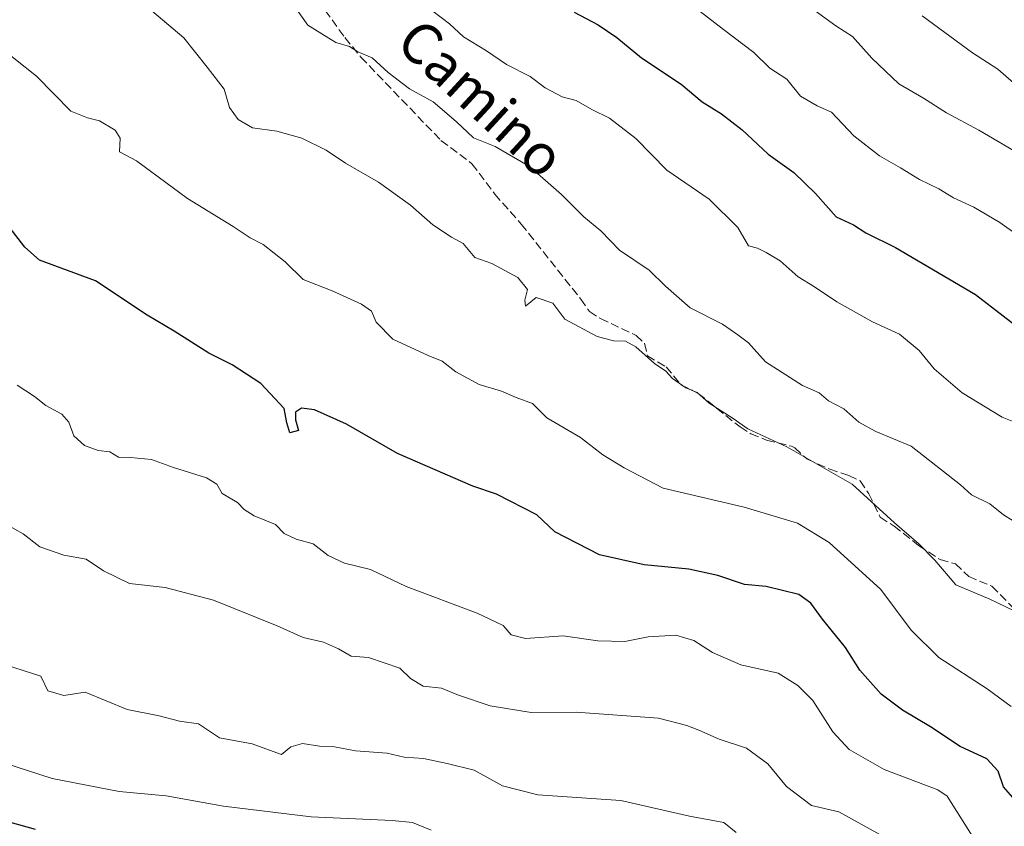
# Model space of a CAD drawing. Units: metres. Extents: x 641560 to 645028, y 4729882 to 4732266.
# Drawn here: x 642754 to 642947, y 4731821 to 4731979 of the extents above; entities that cross this region are included whole.
import ezdxf
from ezdxf.enums import TextEntityAlignment as Align

# ---------------------------------------------------------------- set-up
doc = ezdxf.new("R2010")
doc.units = ezdxf.units.M
doc.header["$MEASUREMENT"] = 0
doc.linetypes.add('DGN Style 3', pattern=[2.307223, 1.648017, -0.659207])
for name, color, linetype, lineweight in [('Curva de nivel maestra', 30, 'Continuous', 30), ('Curva de nivel normal', 30, 'Continuous', 0), ('Senda', 7, 'DGN Style 3', 0), ('Texto cartográfico', 7, 'Continuous', 0)]:
    doc.layers.add(name, color=color, linetype=linetype, lineweight=lineweight)
doc.styles.add('Style-Arial', font='txt')

msp = doc.modelspace()

# ---------------------------------------------------------------- linework, layer by layer
at = {"layer": 'Curva de nivel maestra', "color": 30, "linetype": 'Continuous', "lineweight": 30, "flags": 128}
for points, elevation in [([(642862.8, 4731980.9201), (642867.49, 4731978.4301), (642871.18, 4731975.9501), (642876.02, 4731971.9401), (642883.86, 4731966.8001), (642888.01, 4731963.2801), (642891.77, 4731960.9401), (642895.84, 4731957.7901), (642900.96, 4731953.0301), (642906.06, 4731949.3901), (642910.32, 4731945.2601), (642914.4, 4731940.6801), (642917.8, 4731939.0701), (642920.23, 4731937.5001), (642926.04, 4731934.6501), (642941.78, 4731925.3801), (642952.69, 4731916.9601)], 575), ([(642949.58, 4731825.8901), (642947.29, 4731828.5001), (642946.28, 4731831.5401), (642944.06, 4731833.9901), (642938.8, 4731836.4501), (642932.95, 4731840.3001), (642927.4, 4731843.5501), (642923.2, 4731846.7301), (642919.05, 4731851.4401), (642916.23, 4731855.9201), (642911.71, 4731861.5001), (642909.39, 4731864.6601), (642907.05, 4731866.3201), (642900.62, 4731867.8901), (642896.34, 4731868.2901), (642891.1, 4731870.1001), (642885.35, 4731871.3001), (642876.58, 4731872.1801), (642867.77, 4731874.1401), (642858.98, 4731878.6901), (642855.45, 4731882.0501), (642847.47, 4731886.0701), (642842.86, 4731887.6401), (642827.99, 4731894.1201), (642817.99, 4731899.8501), (642811.66, 4731902.7001), (642809.12, 4731903.0101), (642807.94, 4731902.2001), (642807.96, 4731900.7301), (642808.52, 4731898.6101), (642806.8, 4731898.1901), (642806.2, 4731900.1601), (642805.72, 4731902.9301), (642801.09, 4731907.8801), (642795.49, 4731911.5401), (642790.84, 4731913.8601), (642784.05, 4731918.1701), (642778.7, 4731921.3301), (642768.58, 4731928.0501), (642757.52, 4731932.1101), (642754.62, 4731934.7301), (642751.58, 4731938.7301)], 550), ([(642756.75, 4731820.1201), (642749.63, 4731822.0401)], 525)]:
    msp.add_lwpolyline(points, dxfattribs=dict(at, elevation=elevation))
at = {"layer": 'Curva de nivel normal', "color": 30, "linetype": 'Continuous', "lineweight": 0, "flags": 128}
for points, elevation in [([(642953.87, 4731934.3801), (642946.56, 4731939.5401), (642941.44, 4731942.5901), (642937.45, 4731944.3801), (642934.58, 4731946.1801), (642930.76, 4731948.0301), (642927.05, 4731950.3201), (642922.87, 4731952.6701), (642917.87, 4731956.6101), (642913.44, 4731961.2501), (642910.61, 4731962.5101), (642907.32, 4731964.4301), (642904.68, 4731967.7801), (642901.33, 4731969.9301), (642898.17, 4731973.0201), (642892.18, 4731977.5401), (642883.59, 4731984.2001)], 580), ([(642951.11, 4731879.6601), (642947.3, 4731882.0301), (642944.59, 4731884.1701), (642941.03, 4731885.9701), (642938.86, 4731887.9501), (642929.1, 4731895.5201), (642922.18, 4731898.4101), (642918.86, 4731900.2901), (642915.89, 4731902.8601), (642912.87, 4731904.4401), (642911, 4731906.0601), (642907.71, 4731907.4801), (642900.48, 4731912.1201), (642897.08, 4731915.8601), (642895, 4731917.4801), (642892.02, 4731919.5201), (642885.64, 4731922.7601), (642880.74, 4731927.0101), (642877.56, 4731930.1601), (642871.72, 4731934.1201), (642868.07, 4731937.9101), (642864.66, 4731940.6501), (642860.27, 4731945.0601), (642853.97, 4731950.6001), (642847.24, 4731954.5101), (642842.97, 4731956.2401), (642839.59, 4731959.4401), (642835.04, 4731963.3001), (642830.34, 4731965.8601), (642826.14, 4731969.0801), (642823, 4731971.9401), (642820.17, 4731973.1201), (642818.54, 4731974.2001), (642815.89, 4731974.9601), (642810.38, 4731978.3901), (642807.12, 4731982.8901)], 565), ([(642954.25, 4731898.3501), (642947.03, 4731901.2601), (642939.18, 4731906.0101), (642933.64, 4731910.7501), (642930.72, 4731914.3501), (642926.86, 4731917.6101), (642921.54, 4731919.9801), (642914.5, 4731923.9401), (642910.08, 4731926.9101), (642906.86, 4731928.8401), (642903.37, 4731931.9801), (642900.59, 4731933.6201), (642898.87, 4731934.5101), (642897.08, 4731934.9801), (642895.01, 4731938.5801), (642889.38, 4731944.1401), (642881.02, 4731949.8301), (642874.92, 4731956.0701), (642869.75, 4731960.0801), (642866.24, 4731961.7901), (642863.16, 4731963.5401), (642860.42, 4731964.3001), (642857.05, 4731966.0301), (642854.1, 4731968.2701), (642849.45, 4731970.6501), (642845.54, 4731973.3301), (642841, 4731976.1101), (642838.25, 4731978.6401), (642833.07, 4731982.6001)], 570), ([(642909.51, 4731981.7501), (642914.32, 4731978.2601), (642917.57, 4731976.1601), (642921.39, 4731971.9201), (642926.7, 4731966.8401), (642931.57, 4731964.0401), (642936.12, 4731961.1101), (642942.45, 4731957.7401), (642951.16, 4731952.6101)], 585), ([(642952.71, 4731861.5601), (642944.63, 4731865.4501), (642937.9, 4731868.2601), (642933.8, 4731873.0801), (642930.65, 4731876.3101), (642925.83, 4731880.4501), (642917.53, 4731888.0801), (642904.67, 4731895.4001), (642897.01, 4731898.9501), (642894.08, 4731900.9701), (642889.39, 4731904.0001), (642886.98, 4731906.0701), (642884.79, 4731907.0401), (642882.15, 4731908.8301), (642880.86, 4731910.2701), (642878.58, 4731911.7801), (642874.96, 4731915.0601), (642872.87, 4731916.2201), (642870.63, 4731916.2501), (642867.29, 4731917.1401), (642860.97, 4731920.5401), (642858.58, 4731923.6701), (642855.29, 4731924.7801), (642853.24, 4731923.1001), (642853.07, 4731924.2501), (642853.6, 4731926.3901), (642851.68, 4731928.7301), (642846.6, 4731931.4701), (642843.23, 4731932.7001), (642840.97, 4731935.4401), (642838.66, 4731936.6901), (642834.99, 4731939.0801), (642830.55, 4731942.9901), (642824.24, 4731947.4901), (642817.8, 4731951.2301), (642813.99, 4731953.8201), (642809.15, 4731956.1801), (642804.28, 4731957.5201), (642799.49, 4731958.2001), (642796.63, 4731959.8401), (642794.96, 4731962.2201), (642793.88, 4731965.8201), (642790.56, 4731970.1601), (642785.95, 4731975.8901), (642779.62, 4731981.2201)], 560), ([(642931.28, 4731980.2101), (642941.21, 4731972.9601), (642946.2, 4731969.7501), (642950.36, 4731966.1201)], 590), ([(642948.83, 4731844.2701), (642944.1, 4731847.7701), (642934.57, 4731853.9601), (642929.12, 4731859.3201), (642923.16, 4731867.3001), (642912.96, 4731876.5601), (642906.74, 4731880.3501), (642896.23, 4731883.5001), (642880.34, 4731887.2701), (642872.65, 4731891.2501), (642868.44, 4731893.8501), (642864.05, 4731897.2201), (642857.38, 4731901.1301), (642854.57, 4731903.9601), (642851.34, 4731905.0901), (642848.51, 4731906.3301), (642844.06, 4731907.6901), (642839.51, 4731910.1601), (642836.82, 4731912.2901), (642834.03, 4731913.3601), (642827.11, 4731916.6201), (642823.84, 4731919.9201), (642822.86, 4731922.0901), (642820.91, 4731923.5101), (642815.14, 4731926.0801), (642809.44, 4731928.3701), (642805.92, 4731931.7901), (642801.56, 4731935.2501), (642798.99, 4731936.5101), (642795.66, 4731938.7401), (642786.66, 4731944.3001), (642776.66, 4731951.6601), (642773.25, 4731953.4601), (642773.38, 4731956.1401), (642772.44, 4731957.7201), (642769.34, 4731959.5801), (642766.98, 4731960.1801), (642763.73, 4731961.4701), (642756.92, 4731968.3801), (642750.25, 4731973.7001)], 555), ([(642941.57, 4731818.0901), (642936.2, 4731826.6301), (642934.35, 4731827.8801), (642923.84, 4731831.9001), (642916.93, 4731835.8601), (642913.7, 4731839.3301), (642909.76, 4731845.5001), (642906.79, 4731848.4001), (642902.93, 4731850.8601), (642895.6, 4731852.5301), (642890, 4731854.9401), (642886.37, 4731857.3101), (642882.79, 4731858.3601), (642877.38, 4731857.9801), (642872.77, 4731857.1001), (642867.44, 4731857.2301), (642860.6, 4731858.2001), (642853.21, 4731857.6701), (642850.39, 4731858.4301), (642848.8, 4731860.2201), (642843.72, 4731862.6601), (642829.73, 4731867.9001), (642822.7, 4731871.2401), (642817.57, 4731872.5001), (642814.38, 4731874.0101), (642811.38, 4731876.3201), (642808.05, 4731877.2601), (642805.7, 4731878.3801), (642803.97, 4731880.1301), (642799.76, 4731881.8401), (642797.83, 4731883.0501), (642796.53, 4731884.4601), (642793.51, 4731886.1901), (642792.44, 4731888.0301), (642790.42, 4731889.3101), (642783.93, 4731891.3401), (642779.56, 4731892.8901), (642775.46, 4731893.3001), (642773.07, 4731893.3401), (642771.35, 4731894.4101), (642769.1, 4731894.7101), (642766.4, 4731895.6701), (642764.27, 4731897.5401), (642763.33, 4731900.2701), (642761.93, 4731901.8601), (642758.8, 4731903.5601), (642756.55, 4731905.3401), (642753.12, 4731907.5101)], 545), ([(642922.96, 4731819.1301), (642914.89, 4731823.5601), (642909.54, 4731824.8101), (642904.58, 4731828.5801), (642900.94, 4731833.0201), (642896.69, 4731836.0701), (642891.33, 4731837.9001), (642887.32, 4731839.6401), (642884.95, 4731840.5401), (642879.4, 4731842.0101), (642863.17, 4731843.1901), (642854.35, 4731843.1201), (642846.27, 4731844.4001), (642840.04, 4731846.5001), (642836.65, 4731847.9201), (642833.06, 4731848.3301), (642830.54, 4731849.8001), (642828.49, 4731851.8401), (642822.28, 4731853.9201), (642818.86, 4731854.2001), (642816.39, 4731855.6601), (642813.45, 4731856.9701), (642809.46, 4731857.8901), (642804.35, 4731860.1801), (642791.78, 4731865.2101), (642782.27, 4731867.7301), (642775.25, 4731868.4901), (642770.15, 4731870.9901), (642766.71, 4731873.2701), (642762.34, 4731874.0801), (642757.58, 4731875.7401), (642754.32, 4731878.2901), (642749.32, 4731881.0601)], 540), ([(642894.67, 4731819.5001), (642892.23, 4731821.5001), (642885.49, 4731822.7201), (642871.95, 4731825.8201), (642855.66, 4731826.8901), (642848.66, 4731828.6801), (642843.1, 4731831.8001), (642837.79, 4731833.0801), (642833.13, 4731834.0401), (642829.33, 4731834.3101), (642825.99, 4731835.1101), (642819.72, 4731835.5601), (642815.58, 4731836.3601), (642812.67, 4731836.4601), (642809.31, 4731837.0401), (642806.99, 4731836.3801), (642805.15, 4731834.8201), (642803.52, 4731835.4501), (642799.37, 4731836.9801), (642792.97, 4731838.1401), (642788.86, 4731840.8601), (642785.08, 4731841.4201), (642781.1, 4731842.4901), (642774.79, 4731843.7301), (642766.54, 4731847.1101), (642762.35, 4731846.4901), (642759.18, 4731847.4101), (642757.78, 4731850.2601), (642750.84, 4731852.4801)], 535), ([(642834.67, 4731819.9901), (642830.99, 4731821.4701), (642826.97, 4731821.8601), (642810.99, 4731822.5701), (642793.74, 4731824.6801), (642782.46, 4731826.7301), (642773.23, 4731827.5601), (642760.02, 4731830.1401), (642748.43, 4731833.9001)], 530)]:
    msp.add_lwpolyline(points, dxfattribs=dict(at, elevation=elevation))
at = {"layer": 'Senda', "color": 7, "linetype": 'DGN Style 3', "lineweight": 0}
msp.add_polyline3d([(642806.9501, 4731990.6101, 566.372), (642817.6601, 4731975.9601, 565.8611), (642820.8201, 4731972.0901, 565.4361), (642836.5701, 4731955.6901, 563.901), (642842.6701, 4731951.1101, 564.1112), (642847.1601, 4731945.1501, 563.5185), (642852.3701, 4731939.2601, 562.5394), (642864.0901, 4731924.4701, 561.5926), (642865.8201, 4731922.0501, 561.5565), (642867.9601, 4731920.6301, 561.4506), (642875.0001, 4731917.3301, 561.411), (642876.6201, 4731915.7801, 561.3716), (642877.2101, 4731913.3001, 560.8871), (642880.8701, 4731911.1701, 560.9168), (642883.8101, 4731907.6301, 560.4699), (642887.2301, 4731905.9201, 560.9252), (642895.4501, 4731899.3101, 560.3827), (642897.5601, 4731897.9701, 560.2782), (642900.6601, 4731896.7301, 560.4693), (642905.5501, 4731895.5301, 560.8632), (642906.2401, 4731895.2101, 560.8464), (642908.5701, 4731893.0201, 560.492), (642913.0901, 4731891.0101, 560.8026), (642916.8501, 4731889.7701, 561.0875), (642919.1201, 4731888.6901, 561.1897), (642920.8201, 4731886.1701, 560.7557), (642923.0401, 4731881.5301, 560.0286), (642925.7601, 4731879.8201, 560.33), (642930.6001, 4731876.0101, 560.3181), (642934.8201, 4731873.2101, 560.4162), (642937.8701, 4731872.3801, 560.7685), (642940.4601, 4731869.8801, 560.6756), (642945.0401, 4731867.9501, 560.9496), (642950.1101, 4731862.8201, 560.342)], dxfattribs=at)

# ---------------------------------------------------------------- texts
at = {"layer": 'Texto cartográfico', "color": 7, "linetype": 'Continuous', "lineweight": 0, "style": 'Style-Arial'}
msp.add_text('Camino', height=8, rotation=317.342428, dxfattribs=at).set_placement((642844.5296, 4731964.0027), align=Align.MIDDLE_CENTER)

doc.saveas('drawing.dxf')
